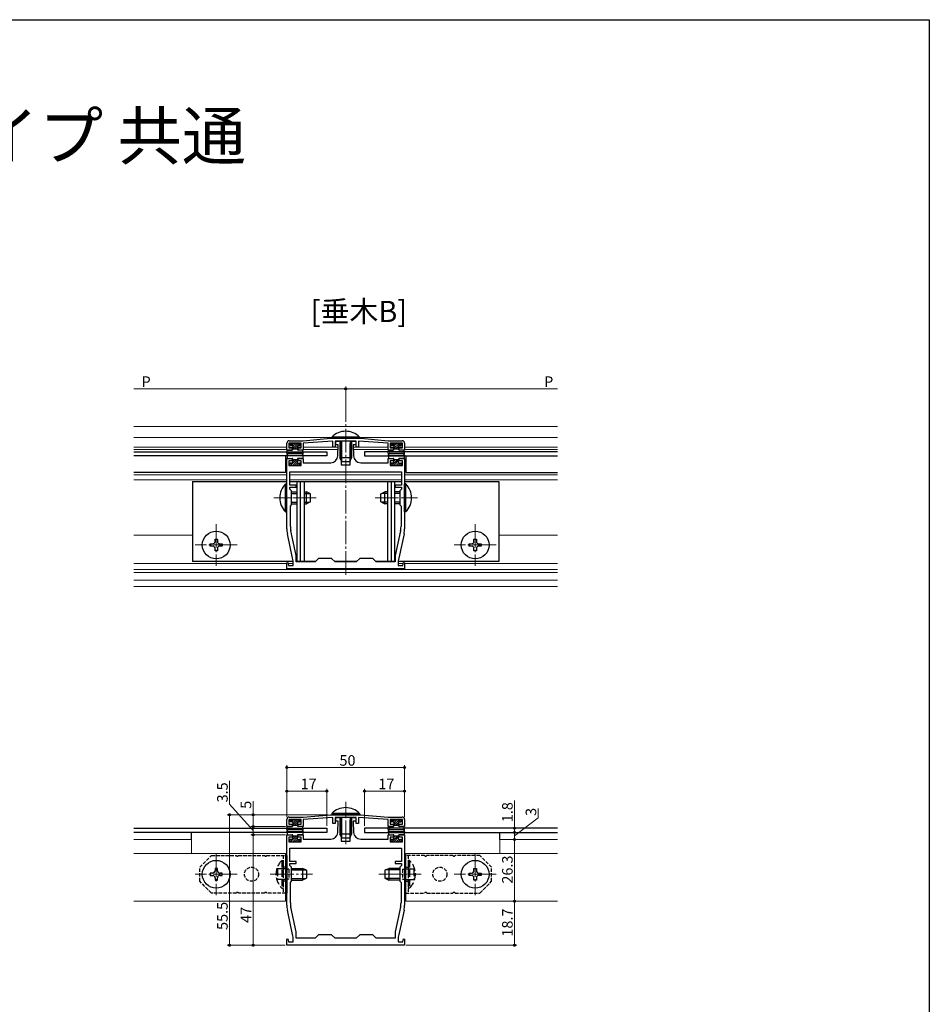
# Model space of a CAD drawing. Extents: x 0 to 990, y 0 to 1602.
# Drawn here: x 604 to 990, y 1142 to 1560 of the extents above; entities that cross this region are included whole.
import ezdxf

# ---------------------------------------------------------------- set-up
doc = ezdxf.new("R2010")
doc.units = 0
for name, pattern in [('YCENTER_1', [13, 10, -1, 1, -1]), ('YDOT_1', [2, 1, -1]), ('YHIDDEN_1', [4, 3, -1])]:
    doc.linetypes.add(name, pattern=pattern)
doc.layers.add('USER1', color=3, linetype='CONTINUOUS')
doc.layers.add('YKK_ZWAK', color=7, linetype='CONTINUOUS')
for name, color, linetype, lineweight in [('YKK_11', 7, 'CONTINUOUS', 30), ('YKK_12', 2, 'CONTINUOUS', 13), ('YKK_13', 4, 'CONTINUOUS', 30), ('YKK_D', 6, 'CONTINUOUS', 13)]:
    doc.layers.add(name, color=color, linetype=linetype, lineweight=lineweight)
doc.styles.get("Standard").update_dxf_attribs({"font": 'txt', "bigfont": 'BIGFONT'})

msp = doc.modelspace()

# ---------------------------------------------------------------- linework, layer by layer
at = {"layer": 'YKK_11', "linetype": 'ByBlock', "lineweight": -2, "ltscale": 0.5}
for p, q in [((718.09, 1381.17), (724.09, 1381.17)), ((724.09, 1381.17), (735.59, 1382.17)), ((736.69, 1380.97), (724.09, 1380.17)), ((735.59, 1382.17), (748.59, 1382.17)), ((736.69, 1378.47), (736.69, 1380.97)), ((746.59, 1380.97), (737.59, 1380.97)), ((737.59, 1380.97), (737.59, 1378.47)), ((737.84, 1379.47), (737.84, 1380.97)), ((737.84, 1380.97), (739.19, 1380.97)), ((744.99, 1380.97), (746.34, 1380.97)), ((746.34, 1380.97), (746.34, 1379.47)), ((746.59, 1378.47), (746.59, 1380.97)), ((760.09, 1380.17), (747.49, 1380.97)), ((747.49, 1380.97), (747.49, 1378.47)), ((748.59, 1382.17), (760.09, 1381.17)), ((760.09, 1381.17), (766.09, 1381.17)), ((717.09, 1377.17), (717.09, 1380.17)), ((719.34, 1377.17), (717.09, 1377.17)), ((723.19, 1380.17), (717.99, 1380.17)), ((717.99, 1380.17), (717.99, 1378.17)), ((717.99, 1378.17), (719.34, 1378.17)), ((719.34, 1378.17), (719.34, 1377.17)), ((721.84, 1377.17), (721.84, 1378.17)), ((721.84, 1378.17), (723.19, 1378.17)), ((724.09, 1377.17), (721.84, 1377.17)), ((723.19, 1378.17), (723.19, 1380.17)), ((724.09, 1380.17), (724.09, 1377.17)), ((737.59, 1378.47), (736.69, 1378.47)), ((738.89, 1379.47), (737.84, 1379.47)), ((738.72, 1374.67), (738.89, 1379.47)), ((740.19, 1379.97), (740.19, 1370.87)), ((743.99, 1370.87), (743.99, 1379.97)), ((746.34, 1379.47), (745.29, 1379.47)), ((745.29, 1379.47), (745.46, 1374.67)), ((747.49, 1378.47), (746.59, 1378.47)), ((760.09, 1377.17), (760.09, 1380.17)), ((762.34, 1377.17), (760.09, 1377.17)), ((766.19, 1380.17), (760.99, 1380.17)), ((760.99, 1380.17), (760.99, 1378.17)), ((760.99, 1378.17), (762.34, 1378.17)), ((762.34, 1378.17), (762.34, 1377.17)), ((764.84, 1377.17), (764.84, 1378.17)), ((764.84, 1378.17), (766.19, 1378.17)), ((767.09, 1377.17), (764.84, 1377.17)), ((766.19, 1378.17), (766.19, 1380.17)), ((767.09, 1380.17), (767.09, 1377.17)), ((717.09, 1357.33), (717.09, 1373.67)), ((717.09, 1373.67), (719.34, 1373.67)), ((719.34, 1372.67), (717.99, 1372.67)), ((717.99, 1372.67), (717.99, 1370.67)), ((719.34, 1373.67), (719.34, 1372.67)), ((721.84, 1372.67), (721.84, 1373.67)), ((721.84, 1373.67), (724.09, 1373.67)), ((723.19, 1372.67), (721.84, 1372.67)), ((723.19, 1370.67), (723.19, 1372.67)), ((724.09, 1373.67), (724.09, 1371.77)), ((760.09, 1371.77), (760.09, 1373.67)), ((760.09, 1373.67), (762.34, 1373.67)), ((762.34, 1372.67), (760.99, 1372.67)), ((760.99, 1372.67), (760.99, 1370.67)), ((762.34, 1373.67), (762.34, 1372.67)), ((764.84, 1372.67), (764.84, 1373.67)), ((764.84, 1373.67), (767.09, 1373.67)), ((766.19, 1372.67), (764.84, 1372.67)), ((766.19, 1370.67), (766.19, 1372.67)), ((767.09, 1373.67), (767.09, 1357.33)), ((717.99, 1370.67), (723.19, 1370.67)), ((718.39, 1367.97), (765.79, 1367.97)), ((718.39, 1367.97), (765.79, 1367.97)), ((718.39, 1362.27), (718.39, 1367.97)), ((724.09, 1371.77), (735.73, 1371.77)), ((740.19, 1370.87), (743.99, 1370.87)), ((748.46, 1371.77), (760.09, 1371.77)), ((760.99, 1370.67), (766.19, 1370.67)), ((765.79, 1367.97), (765.79, 1362.27)), ((721.09, 1362.27), (718.39, 1362.27)), ((718.39, 1360.57), (718.39, 1361.37)), ((718.39, 1361.37), (721.09, 1361.37)), ((719.09, 1359.87), (718.39, 1360.57)), ((719.09, 1353.87), (719.09, 1359.87)), ((721.09, 1361.37), (721.09, 1362.27)), ((765.79, 1362.27), (763.09, 1362.27)), ((763.09, 1362.27), (763.09, 1361.37)), ((763.09, 1361.37), (765.79, 1361.37)), ((765.79, 1360.57), (765.09, 1359.87)), ((765.09, 1359.87), (765.09, 1353.87)), ((765.79, 1361.37), (765.79, 1360.57)), ((717.21, 1357.15), (717.09, 1357.33)), ((717.09, 1356.41), (717.21, 1356.6)), ((717.09, 1343.74), (717.09, 1356.41)), ((717.21, 1356.6), (717.21, 1357.15)), ((767.09, 1357.33), (766.97, 1357.15)), ((766.97, 1357.15), (766.97, 1356.6)), ((766.97, 1356.6), (767.09, 1356.41)), ((767.09, 1356.41), (767.09, 1343.74)), ((718.59, 1353.37), (719.09, 1353.87)), ((718.59, 1344.66), (718.59, 1353.37)), ((765.09, 1353.87), (765.59, 1353.37)), ((765.59, 1353.37), (765.59, 1344.66)), ((721.05, 1332.41), (718.78, 1342.91)), ((765.4, 1342.91), (763.14, 1332.41)), ((719.57, 1331.21), (717.32, 1341.63)), ((766.87, 1341.63), (764.62, 1331.21)), ((721.09, 1329.67), (721.09, 1331.99)), ((730.59, 1331.17), (729.09, 1329.67)), ((736.09, 1331.17), (730.59, 1331.17)), ((737.59, 1329.67), (736.09, 1331.17)), ((748.09, 1331.17), (746.59, 1329.67)), ((753.59, 1331.17), (748.09, 1331.17)), ((755.09, 1329.67), (753.59, 1331.17)), ((763.09, 1331.99), (763.09, 1329.67)), ((717.09, 1329.34), (717.53, 1329.4)), ((717.09, 1326.67), (717.09, 1329.34)), ((767.09, 1326.67), (717.09, 1326.67)), ((717.53, 1329.4), (717.85, 1328.17)), ((717.85, 1328.17), (719.79, 1328.17)), ((719.79, 1328.17), (719.79, 1329.1)), ((729.09, 1329.67), (721.09, 1329.67)), ((742.09, 1329.67), (737.59, 1329.67)), ((746.59, 1329.67), (742.09, 1329.67)), ((763.09, 1329.67), (755.09, 1329.67)), ((764.39, 1329.1), (764.39, 1328.17)), ((764.39, 1328.17), (766.33, 1328.17)), ((766.33, 1328.17), (766.66, 1329.4)), ((766.66, 1329.4), (767.09, 1329.34)), ((767.09, 1329.34), (767.09, 1326.67)), ((718.09, 1221.3), (724.09, 1221.3)), ((724.09, 1221.3), (735.59, 1222.3)), ((735.59, 1222.3), (748.59, 1222.3)), ((748.59, 1222.3), (760.09, 1221.3)), ((760.09, 1221.3), (766.09, 1221.3)), ((717.09, 1217.3), (717.09, 1220.3)), ((719.34, 1217.3), (717.09, 1217.3)), ((723.19, 1220.3), (717.99, 1220.3)), ((717.99, 1220.3), (717.99, 1218.3)), ((717.99, 1218.3), (719.34, 1218.3)), ((719.34, 1218.3), (719.34, 1217.3)), ((721.84, 1217.3), (721.84, 1218.3)), ((721.84, 1218.3), (723.19, 1218.3)), ((724.09, 1217.3), (721.84, 1217.3)), ((723.19, 1218.3), (723.19, 1220.3)), ((736.69, 1221.1), (724.09, 1220.3)), ((724.09, 1220.3), (724.09, 1217.3)), ((736.69, 1218.6), (736.69, 1221.1)), ((737.59, 1218.6), (736.69, 1218.6)), ((746.59, 1221.1), (737.59, 1221.1)), ((737.59, 1221.1), (737.59, 1218.6)), ((737.84, 1219.6), (737.84, 1221.1)), ((737.84, 1221.1), (739.19, 1221.1)), ((738.89, 1219.6), (737.84, 1219.6)), ((738.72, 1214.8), (738.89, 1219.6)), ((740.19, 1220.1), (740.19, 1211)), ((743.99, 1211), (743.99, 1220.1)), ((744.99, 1221.1), (746.34, 1221.1)), ((746.34, 1219.6), (745.29, 1219.6)), ((745.29, 1219.6), (745.46, 1214.8)), ((746.34, 1221.1), (746.34, 1219.6)), ((746.59, 1218.6), (746.59, 1221.1)), ((747.49, 1218.6), (746.59, 1218.6)), ((760.09, 1220.3), (747.49, 1221.1)), ((747.49, 1221.1), (747.49, 1218.6)), ((760.09, 1217.3), (760.09, 1220.3)), ((762.34, 1217.3), (760.09, 1217.3)), ((766.19, 1220.3), (760.99, 1220.3)), ((760.99, 1220.3), (760.99, 1218.3)), ((760.99, 1218.3), (762.34, 1218.3)), ((762.34, 1218.3), (762.34, 1217.3)), ((764.84, 1217.3), (764.84, 1218.3)), ((764.84, 1218.3), (766.19, 1218.3)), ((767.09, 1217.3), (764.84, 1217.3)), ((766.19, 1218.3), (766.19, 1220.3)), ((767.09, 1220.3), (767.09, 1217.3)), ((717.09, 1197.46), (717.09, 1213.8)), ((717.09, 1213.8), (719.34, 1213.8)), ((719.34, 1213.8), (719.34, 1212.8)), ((721.84, 1212.8), (721.84, 1213.8)), ((721.84, 1213.8), (724.09, 1213.8)), ((724.09, 1213.8), (724.09, 1211.9)), ((760.09, 1211.9), (760.09, 1213.8)), ((760.09, 1213.8), (762.34, 1213.8)), ((762.34, 1213.8), (762.34, 1212.8)), ((764.84, 1212.8), (764.84, 1213.8)), ((764.84, 1213.8), (767.09, 1213.8)), ((767.09, 1213.8), (767.09, 1197.46)), ((719.34, 1212.8), (717.99, 1212.8)), ((717.99, 1212.8), (717.99, 1210.8)), ((717.99, 1210.8), (723.19, 1210.8)), ((723.19, 1212.8), (721.84, 1212.8)), ((723.19, 1210.8), (723.19, 1212.8)), ((724.09, 1211.9), (735.73, 1211.9)), ((740.19, 1211), (743.99, 1211)), ((748.46, 1211.9), (760.09, 1211.9)), ((762.34, 1212.8), (760.99, 1212.8)), ((760.99, 1212.8), (760.99, 1210.8)), ((760.99, 1210.8), (766.19, 1210.8)), ((766.19, 1212.8), (764.84, 1212.8)), ((766.19, 1210.8), (766.19, 1212.8)), ((718.39, 1208.1), (765.79, 1208.1)), ((718.39, 1208.1), (765.79, 1208.1)), ((718.39, 1202.4), (718.39, 1208.1)), ((765.79, 1208.1), (765.79, 1202.4)), ((721.09, 1202.4), (718.39, 1202.4)), ((718.39, 1200.7), (718.39, 1201.5)), ((718.39, 1201.5), (721.09, 1201.5)), ((719.09, 1200), (718.39, 1200.7)), ((721.09, 1201.5), (721.09, 1202.4)), ((765.79, 1202.4), (763.09, 1202.4)), ((763.09, 1202.4), (763.09, 1201.5)), ((763.09, 1201.5), (765.79, 1201.5)), ((765.79, 1200.7), (765.09, 1200)), ((765.79, 1201.5), (765.79, 1200.7)), ((717.21, 1197.28), (717.09, 1197.46)), ((717.09, 1196.55), (717.21, 1196.73)), ((717.09, 1183.87), (717.09, 1196.55)), ((717.21, 1196.73), (717.21, 1197.28)), ((719.09, 1194), (719.09, 1200)), ((765.09, 1200), (765.09, 1194)), ((767.09, 1197.46), (766.97, 1197.28)), ((766.97, 1197.28), (766.97, 1196.73)), ((766.97, 1196.73), (767.09, 1196.55)), ((767.09, 1196.55), (767.09, 1183.87)), ((718.59, 1193.5), (719.09, 1194)), ((718.59, 1184.8), (718.59, 1193.5)), ((765.09, 1194), (765.59, 1193.5)), ((765.59, 1193.5), (765.59, 1184.8)), ((719.57, 1171.35), (717.32, 1181.76)), ((721.05, 1172.55), (718.78, 1183.05)), ((765.4, 1183.05), (763.14, 1172.55)), ((766.87, 1181.76), (764.62, 1171.35)), ((721.09, 1169.8), (721.09, 1172.12)), ((730.59, 1171.3), (729.09, 1169.8)), ((736.09, 1171.3), (730.59, 1171.3)), ((737.59, 1169.8), (736.09, 1171.3)), ((748.09, 1171.3), (746.59, 1169.8)), ((753.59, 1171.3), (748.09, 1171.3)), ((755.09, 1169.8), (753.59, 1171.3)), ((763.09, 1172.12), (763.09, 1169.8)), ((717.09, 1169.47), (717.53, 1169.53)), ((717.09, 1166.8), (717.09, 1169.47)), ((717.53, 1169.53), (717.85, 1168.3)), ((717.85, 1168.3), (719.79, 1168.3)), ((719.79, 1168.3), (719.79, 1169.24)), ((729.09, 1169.8), (721.09, 1169.8)), ((742.09, 1169.8), (737.59, 1169.8)), ((746.59, 1169.8), (742.09, 1169.8)), ((763.09, 1169.8), (755.09, 1169.8)), ((764.39, 1169.24), (764.39, 1168.3)), ((764.39, 1168.3), (766.33, 1168.3)), ((766.33, 1168.3), (766.66, 1169.53)), ((766.66, 1169.53), (767.09, 1169.47)), ((767.09, 1169.47), (767.09, 1166.8)), ((767.09, 1166.8), (717.09, 1166.8))]:
    msp.add_line(p, q, dxfattribs=at)
for centre, radius, start, end in [((718.09, 1380.17), 1, 90, 180), ((739.19, 1379.97), 1, 0, 90), ((744.99, 1379.97), 1, 90, 180), ((766.09, 1380.17), 1, 0, 90), ((735.73, 1374.77), 3, 270, 358.0079), ((748.46, 1374.77), 3, 181.9921, 270), ((727.09, 1343.74), 10, 180, 192.1886), ((726.89, 1344.66), 8.3, 180, 192.1886), ((757.29, 1344.66), 8.3, 347.8114, 0), ((757.09, 1343.74), 10, 347.8114, 0), ((709.79, 1329.1), 10, 360, 12.1886), ((719.09, 1331.99), 2, 359.9999, 12.1886), ((765.09, 1331.99), 2, 167.8114, 180.0001), ((774.39, 1329.1), 10, 167.8114, 180), ((718.09, 1220.3), 1, 90, 180), ((766.09, 1220.3), 1, 0, 90), ((739.19, 1220.1), 1, 0, 90), ((744.99, 1220.1), 1, 90, 180), ((735.73, 1214.9), 3, 270, 358.0079), ((748.46, 1214.9), 3, 181.9921, 270), ((727.09, 1183.87), 10, 180, 192.1886), ((726.89, 1184.8), 8.3, 180, 192.1886), ((757.29, 1184.8), 8.3, 347.8114, 0), ((757.09, 1183.87), 10, 347.8114, 0), ((709.79, 1169.24), 10, 360, 12.1886), ((719.09, 1172.12), 2, 359.9999, 12.1886), ((765.09, 1172.12), 2, 167.8114, 180.0001), ((774.39, 1169.24), 10, 167.8114, 180)]:
    msp.add_arc(centre, radius, start, end, dxfattribs=at)
at = {"layer": 'YKK_12'}
for p, q in [((652.09, 1387.17), (832.09, 1387.17)), ((652.09, 1382.47), (736.19, 1382.47)), ((747.99, 1382.47), (832.09, 1382.47)), ((652.09, 1378.47), (717.09, 1378.47)), ((652.09, 1377.47), (717.09, 1377.47)), ((717.99, 1378.47), (719.59, 1378.47)), ((719.34, 1377.47), (719.59, 1377.47)), ((721.59, 1378.47), (723.19, 1378.47)), ((721.59, 1377.47), (721.84, 1377.47)), ((724.09, 1378.47), (736.77, 1378.47)), ((724.09, 1377.47), (738.9, 1377.47)), ((737.52, 1378.47), (738.94, 1378.47)), ((745.24, 1378.47), (746.67, 1378.47)), ((745.28, 1377.47), (760.09, 1377.47)), ((747.42, 1378.47), (760.09, 1378.47)), ((760.99, 1378.47), (762.59, 1378.47)), ((762.34, 1377.47), (762.59, 1377.47)), ((764.59, 1378.47), (766.19, 1378.47)), ((764.59, 1377.47), (764.84, 1377.47)), ((767.09, 1378.47), (832.09, 1378.47)), ((767.09, 1377.47), (832.09, 1377.47)), ((716.59, 1370.67), (717.09, 1370.67)), ((716.59, 1369.77), (717.09, 1369.77)), ((767.09, 1370.67), (767.59, 1370.67)), ((767.09, 1369.77), (767.59, 1369.77)), ((652.09, 1366.67), (717.09, 1366.67)), ((652.09, 1364.47), (717.09, 1364.47)), ((718.29, 1366.67), (718.29, 1366.67)), ((718.29, 1366.67), (765.89, 1366.67)), ((718.29, 1364.47), (765.89, 1364.47)), ((765.89, 1366.67), (765.89, 1366.67)), ((767.09, 1366.67), (832.09, 1366.67)), ((767.09, 1364.47), (832.09, 1364.47)), ((652.09, 1341.07), (677.09, 1341.07)), ((807.09, 1341.07), (832.09, 1341.07)), ((652.09, 1328.97), (717.09, 1328.97)), ((652.09, 1326.47), (832.09, 1326.47)), ((717.64, 1328.97), (719.79, 1328.97)), ((764.39, 1328.97), (766.54, 1328.97)), ((767.09, 1328.97), (832.09, 1328.97)), ((652.09, 1325.17), (832.09, 1325.17)), ((652.09, 1321.97), (832.09, 1321.97)), ((652.09, 1319.25), (832.09, 1319.25))]:
    msp.add_line(p, q, dxfattribs=at)
at = {"layer": 'YKK_12', "linetype": 'YCENTER_1'}
for p, q in [((742.09, 1324.17), (742.09, 1388.17)), ((729.59, 1356.87), (711.63, 1356.87)), ((754.59, 1356.87), (772.59, 1356.87)), ((687.09, 1345.77), (687.09, 1327.97)), ((797.09, 1345.77), (797.09, 1327.97)), ((695.99, 1336.87), (678.19, 1336.87)), ((805.99, 1336.87), (788.19, 1336.87)), ((742.09, 1209.8), (742.09, 1227.79)), ((687.09, 1205.9), (687.09, 1188.1)), ((797.09, 1205.9), (797.09, 1188.1)), ((695.99, 1197), (678.19, 1197)), ((710, 1197), (727.99, 1197)), ((756.19, 1197), (774.17, 1197)), ((805.99, 1197), (788.19, 1197))]:
    msp.add_line(p, q, dxfattribs=at)
at = {"layer": 'YKK_12', "linetype": 'Continuous', "ltscale": 0.5}
for p, q in [((676.59, 1211.8), (652.09, 1211.8)), ((676.59, 1211.8), (676.59, 1205.8)), ((807.59, 1211.8), (832.09, 1211.8)), ((807.59, 1211.8), (807.59, 1205.8)), ((716.59, 1205.8), (652.09, 1205.8)), ((716.59, 1205.8), (716.59, 1185.5)), ((767.59, 1205.8), (832.09, 1205.8)), ((767.59, 1205.8), (767.59, 1185.5)), ((716.59, 1185.5), (652.09, 1185.5)), ((767.59, 1185.5), (832.09, 1185.5))]:
    msp.add_line(p, q, dxfattribs=at)
at = {"layer": 'YKK_13'}
for p, q in [((747.99, 1382.68), (736.19, 1382.68)), ((736.19, 1382.68), (736.19, 1382.17)), ((747.99, 1382.17), (736.19, 1382.17)), ((739.59, 1380.97), (739.59, 1373.87)), ((740.25, 1380.97), (740.25, 1372.48)), ((743.94, 1380.97), (743.94, 1372.48)), ((744.59, 1380.97), (744.59, 1373.87)), ((747.99, 1382.68), (747.99, 1382.17)), ((652.09, 1376.47), (734.09, 1376.47)), ((717.1, 1375.87), (717.28, 1376.92)), ((717.58, 1377.17), (719.29, 1377.17)), ((718.39, 1379.87), (718.39, 1379.47)), ((718.69, 1380.17), (722.49, 1380.17)), ((719.29, 1379.17), (718.69, 1379.17)), ((719.59, 1378.87), (719.59, 1377.47)), ((719.59, 1377.67), (721.59, 1377.67)), ((721.59, 1378.87), (721.59, 1377.47)), ((721.89, 1379.17), (722.49, 1379.17)), ((723.61, 1377.17), (721.89, 1377.17)), ((722.79, 1379.87), (722.79, 1379.47)), ((724.09, 1375.87), (723.9, 1376.92)), ((734.09, 1376.47), (734.09, 1374.67)), ((832.09, 1376.47), (750.09, 1376.47)), ((750.09, 1376.47), (750.09, 1374.67)), ((760.1, 1375.87), (760.28, 1376.92)), ((760.58, 1377.17), (762.29, 1377.17)), ((761.39, 1379.87), (761.39, 1379.47)), ((761.69, 1380.17), (765.49, 1380.17)), ((762.29, 1379.17), (761.69, 1379.17)), ((762.59, 1378.87), (762.59, 1377.47)), ((762.59, 1377.67), (764.59, 1377.67)), ((764.59, 1378.87), (764.59, 1377.47)), ((764.89, 1379.17), (765.49, 1379.17)), ((766.61, 1377.17), (764.89, 1377.17)), ((765.79, 1379.87), (765.79, 1379.47)), ((767.09, 1375.87), (766.9, 1376.92)), ((734.09, 1374.67), (652.09, 1374.67)), ((716.59, 1374.67), (716.59, 1367.67)), ((717.1, 1374.97), (717.28, 1373.92)), ((717.56, 1375.7), (717.57, 1375.72)), ((717.56, 1375.15), (717.57, 1375.12)), ((717.58, 1373.67), (719.29, 1373.67)), ((717.83, 1375.87), (723.35, 1375.87)), ((717.83, 1374.97), (723.35, 1374.97)), ((719.59, 1371.97), (719.59, 1373.37)), ((719.59, 1373.17), (721.59, 1373.17)), ((721.59, 1371.97), (721.59, 1373.37)), ((723.61, 1373.67), (721.89, 1373.67)), ((723.62, 1375.7), (723.61, 1375.72)), ((723.62, 1375.15), (723.61, 1375.12)), ((724.09, 1374.97), (723.9, 1373.92)), ((744.59, 1373.87), (739.59, 1373.87)), ((740.39, 1372.17), (739.59, 1373.87)), ((743.79, 1372.17), (740.39, 1372.17)), ((743.79, 1372.17), (744.59, 1373.87)), ((750.09, 1374.67), (832.09, 1374.67)), ((760.1, 1374.97), (760.28, 1373.92)), ((760.56, 1375.7), (760.57, 1375.72)), ((760.56, 1375.15), (760.57, 1375.12)), ((760.58, 1373.67), (762.29, 1373.67)), ((760.83, 1375.87), (766.35, 1375.87)), ((760.83, 1374.97), (766.35, 1374.97)), ((762.59, 1371.97), (762.59, 1373.37)), ((762.59, 1373.17), (764.59, 1373.17)), ((764.59, 1371.97), (764.59, 1373.37)), ((766.61, 1373.67), (764.89, 1373.67)), ((766.62, 1375.7), (766.61, 1375.72)), ((766.62, 1375.15), (766.61, 1375.12)), ((767.09, 1374.97), (766.9, 1373.92)), ((767.59, 1374.67), (767.59, 1367.67)), ((718.39, 1370.97), (718.39, 1371.37)), ((719.29, 1371.67), (718.69, 1371.67)), ((718.69, 1370.67), (722.49, 1370.67)), ((721.89, 1371.67), (722.49, 1371.67)), ((722.79, 1370.97), (722.79, 1371.37)), ((761.39, 1370.97), (761.39, 1371.37)), ((762.29, 1371.67), (761.69, 1371.67)), ((761.69, 1370.67), (765.49, 1370.67)), ((764.89, 1371.67), (765.49, 1371.67)), ((765.79, 1370.97), (765.79, 1371.37)), ((716.59, 1367.67), (652.09, 1367.67)), ((677.09, 1363.87), (717.09, 1363.87)), ((677.09, 1363.87), (677.09, 1329.87)), ((718.29, 1363.87), (765.89, 1363.87)), ((721.39, 1363.87), (721.39, 1329.87)), ((722.73, 1363.87), (722.73, 1329.87)), ((724.39, 1363.87), (724.39, 1329.87)), ((759.79, 1363.87), (759.79, 1329.87)), ((761.45, 1363.87), (761.45, 1329.87)), ((762.79, 1363.87), (762.79, 1329.87)), ((767.09, 1363.87), (807.09, 1363.87)), ((767.59, 1367.67), (832.09, 1367.67)), ((807.09, 1363.87), (807.09, 1329.87)), ((716.58, 1350.97), (716.58, 1362.77)), ((716.58, 1362.77), (717.09, 1362.77)), ((717.09, 1350.97), (717.09, 1362.77)), ((719.09, 1359.37), (721.39, 1359.37)), ((724.39, 1359.37), (725.39, 1359.37)), ((725.39, 1354.37), (725.39, 1359.37)), ((727.09, 1358.57), (725.39, 1359.37)), ((757.09, 1358.57), (758.79, 1359.37)), ((758.79, 1354.37), (758.79, 1359.37)), ((759.79, 1359.37), (758.79, 1359.37)), ((765.09, 1359.37), (762.79, 1359.37)), ((767.6, 1362.77), (767.09, 1362.77)), ((767.09, 1350.97), (767.09, 1362.77)), ((767.6, 1350.97), (767.6, 1362.77)), ((719.09, 1358.72), (721.39, 1358.72)), ((724.39, 1358.72), (726.78, 1358.72)), ((727.09, 1355.17), (725.39, 1354.37)), ((727.09, 1355.17), (727.09, 1358.57)), ((757.09, 1355.17), (757.09, 1358.57)), ((757.09, 1355.17), (758.79, 1354.37)), ((759.79, 1358.72), (757.4, 1358.72)), ((765.09, 1358.72), (762.79, 1358.72)), ((716.58, 1350.97), (717.09, 1350.97)), ((719.09, 1355.03), (721.39, 1355.03)), ((719.09, 1354.37), (721.39, 1354.37)), ((724.39, 1355.03), (726.78, 1355.03)), ((724.39, 1354.37), (725.39, 1354.37)), ((759.79, 1355.03), (757.4, 1355.03)), ((759.79, 1354.37), (758.79, 1354.37)), ((765.09, 1355.03), (762.79, 1355.03)), ((765.09, 1354.37), (762.79, 1354.37)), ((767.6, 1350.97), (767.09, 1350.97)), ((686.59, 1338.37), (686.59, 1339.37)), ((686.59, 1339.37), (687.59, 1339.37)), ((687.59, 1339.37), (687.59, 1338.37)), ((796.59, 1338.37), (796.59, 1339.37)), ((796.59, 1339.37), (797.59, 1339.37)), ((797.59, 1339.37), (797.59, 1338.37)), ((684.59, 1336.37), (684.59, 1337.37)), ((684.59, 1337.37), (685.59, 1337.37)), ((685.59, 1336.37), (684.59, 1336.37)), ((686.59, 1334.37), (686.59, 1335.37)), ((687.59, 1334.37), (686.59, 1334.37)), ((687.59, 1335.37), (687.59, 1334.37)), ((688.59, 1337.37), (689.59, 1337.37)), ((689.59, 1336.37), (688.59, 1336.37)), ((689.59, 1337.37), (689.59, 1336.37)), ((794.59, 1336.37), (794.59, 1337.37)), ((794.59, 1337.37), (795.59, 1337.37)), ((795.59, 1336.37), (794.59, 1336.37)), ((796.59, 1334.37), (796.59, 1335.37)), ((797.59, 1334.37), (796.59, 1334.37)), ((797.59, 1335.37), (797.59, 1334.37)), ((798.59, 1337.37), (799.59, 1337.37)), ((799.59, 1336.37), (798.59, 1336.37)), ((799.59, 1337.37), (799.59, 1336.37)), ((719.76, 1329.87), (677.09, 1329.87)), ((729.29, 1329.87), (721.09, 1329.87)), ((746.79, 1329.87), (737.39, 1329.87)), ((763.09, 1329.87), (754.89, 1329.87)), ((807.09, 1329.87), (764.42, 1329.87)), ((747.99, 1222.81), (736.19, 1222.81)), ((736.19, 1222.81), (736.19, 1222.3)), ((747.99, 1222.3), (736.19, 1222.3)), ((747.99, 1222.81), (747.99, 1222.3)), ((717.58, 1217.3), (719.29, 1217.3)), ((718.39, 1220), (718.39, 1219.6)), ((718.69, 1220.3), (722.49, 1220.3)), ((719.29, 1219.3), (718.69, 1219.3)), ((719.59, 1219), (719.59, 1217.6)), ((719.59, 1217.8), (721.59, 1217.8)), ((721.59, 1219), (721.59, 1217.6)), ((721.89, 1219.3), (722.49, 1219.3)), ((723.61, 1217.3), (721.89, 1217.3)), ((722.79, 1220), (722.79, 1219.6)), ((739.59, 1221.1), (739.59, 1214)), ((740.25, 1221.1), (740.25, 1212.61)), ((743.94, 1221.1), (743.94, 1212.61)), ((744.59, 1221.1), (744.59, 1214)), ((760.58, 1217.3), (762.29, 1217.3)), ((761.39, 1220), (761.39, 1219.6)), ((761.69, 1220.3), (765.49, 1220.3)), ((762.29, 1219.3), (761.69, 1219.3)), ((762.59, 1219), (762.59, 1217.6)), ((762.59, 1217.8), (764.59, 1217.8)), ((764.59, 1219), (764.59, 1217.6)), ((764.89, 1219.3), (765.49, 1219.3)), ((766.61, 1217.3), (764.89, 1217.3)), ((765.79, 1220), (765.79, 1219.6)), ((652.09, 1216.6), (734.09, 1216.6)), ((734.09, 1214.8), (652.09, 1214.8)), ((676.59, 1211.8), (676.59, 1214.8)), ((717.1, 1216.01), (717.28, 1217.06)), ((717.1, 1215.1), (717.28, 1214.05)), ((717.56, 1215.83), (717.57, 1215.85)), ((717.56, 1215.28), (717.57, 1215.25)), ((717.58, 1213.8), (719.29, 1213.8)), ((717.83, 1216), (723.35, 1216)), ((717.83, 1215.1), (723.35, 1215.1)), ((719.59, 1212.1), (719.59, 1213.5)), ((719.59, 1213.3), (721.59, 1213.3)), ((721.59, 1212.1), (721.59, 1213.5)), ((723.61, 1213.8), (721.89, 1213.8)), ((723.62, 1215.83), (723.61, 1215.85)), ((723.62, 1215.28), (723.61, 1215.25)), ((724.09, 1216.01), (723.9, 1217.06)), ((724.09, 1215.1), (723.9, 1214.05)), ((734.09, 1216.6), (734.09, 1214.8)), ((744.59, 1214), (739.59, 1214)), ((740.39, 1212.3), (739.59, 1214)), ((743.79, 1212.3), (744.59, 1214)), ((832.09, 1216.6), (750.09, 1216.6)), ((750.09, 1216.6), (750.09, 1214.8)), ((750.09, 1214.8), (832.09, 1214.8)), ((760.1, 1216.01), (760.28, 1217.06)), ((760.1, 1215.1), (760.28, 1214.05)), ((760.56, 1215.83), (760.57, 1215.85)), ((760.56, 1215.28), (760.57, 1215.25)), ((760.58, 1213.8), (762.29, 1213.8)), ((760.83, 1216), (766.35, 1216)), ((760.83, 1215.1), (766.35, 1215.1)), ((762.59, 1212.1), (762.59, 1213.5)), ((762.59, 1213.3), (764.59, 1213.3)), ((764.59, 1212.1), (764.59, 1213.5)), ((766.61, 1213.8), (764.89, 1213.8)), ((766.62, 1215.83), (766.61, 1215.85)), ((766.62, 1215.28), (766.61, 1215.25)), ((767.09, 1216.01), (766.9, 1217.06)), ((767.09, 1215.1), (766.9, 1214.05)), ((807.59, 1211.8), (807.59, 1214.8)), ((718.39, 1211.1), (718.39, 1211.5)), ((719.29, 1211.8), (718.69, 1211.8)), ((718.69, 1210.8), (722.49, 1210.8)), ((721.89, 1211.8), (722.49, 1211.8)), ((722.79, 1211.1), (722.79, 1211.5)), ((743.79, 1212.3), (740.39, 1212.3)), ((761.39, 1211.1), (761.39, 1211.5)), ((762.29, 1211.8), (761.69, 1211.8)), ((761.69, 1210.8), (765.49, 1210.8)), ((764.89, 1211.8), (765.49, 1211.8)), ((765.79, 1211.1), (765.79, 1211.5)), ((685.59, 1197.5), (684.59, 1197.5)), ((684.59, 1197.5), (684.59, 1196.5)), ((684.59, 1196.5), (685.59, 1196.5)), ((687.59, 1199.5), (686.59, 1199.5)), ((686.59, 1199.5), (686.59, 1198.5)), ((687.59, 1198.5), (687.59, 1199.5)), ((689.59, 1197.5), (688.59, 1197.5)), ((688.59, 1196.5), (689.59, 1196.5)), ((689.59, 1196.5), (689.59, 1197.5)), ((717.09, 1200), (716.59, 1200)), ((719.09, 1199.5), (723.79, 1199.5)), ((719.09, 1198.85), (725.18, 1198.85)), ((723.79, 1199.5), (723.79, 1194.5)), ((725.49, 1198.7), (723.79, 1199.5)), ((725.49, 1198.7), (725.49, 1195.3)), ((758.69, 1198.7), (760.39, 1199.5)), ((758.69, 1198.7), (758.69, 1195.3)), ((765.09, 1198.85), (759, 1198.85)), ((765.09, 1199.5), (760.39, 1199.5)), ((760.39, 1199.5), (760.39, 1194.5)), ((767.09, 1200), (767.59, 1200)), ((794.59, 1196.5), (794.59, 1197.5)), ((794.59, 1197.5), (795.59, 1197.5)), ((795.59, 1196.5), (794.59, 1196.5)), ((796.59, 1198.5), (796.59, 1199.5)), ((796.59, 1199.5), (797.59, 1199.5)), ((797.59, 1199.5), (797.59, 1198.5)), ((798.59, 1197.5), (799.59, 1197.5)), ((799.59, 1196.5), (798.59, 1196.5)), ((799.59, 1197.5), (799.59, 1196.5)), ((686.59, 1195.5), (686.59, 1194.5)), ((686.59, 1194.5), (687.59, 1194.5)), ((687.59, 1194.5), (687.59, 1195.5)), ((717.09, 1194), (716.59, 1194)), ((719.09, 1195.16), (725.18, 1195.16)), ((719.09, 1194.5), (723.79, 1194.5)), ((725.49, 1195.3), (723.79, 1194.5)), ((758.69, 1195.3), (760.39, 1194.5)), ((765.09, 1195.16), (759, 1195.16)), ((765.09, 1194.5), (760.39, 1194.5)), ((767.09, 1194), (767.59, 1194)), ((796.59, 1194.5), (796.59, 1195.5)), ((797.59, 1194.5), (796.59, 1194.5)), ((797.59, 1195.5), (797.59, 1194.5))]:
    msp.add_line(p, q, dxfattribs=at)
at = {"layer": 'YKK_13', "linetype": 'Continuous'}
for p, q in [((718.41, 1379.38), (719.2, 1380.17)), ((719.1, 1379.17), (720.1, 1380.17)), ((719.59, 1378.77), (720.99, 1380.17)), ((719.59, 1377.87), (721.89, 1380.17)), ((720.29, 1377.67), (721.62, 1379)), ((721.19, 1377.67), (721.59, 1378.08)), ((721.76, 1379.14), (722.7, 1380.08)), ((761.41, 1379.38), (762.2, 1380.17)), ((762.1, 1379.17), (763.1, 1380.17)), ((762.59, 1378.77), (763.99, 1380.17)), ((762.59, 1377.87), (764.89, 1380.17)), ((763.29, 1377.67), (764.62, 1379)), ((764.19, 1377.67), (764.59, 1378.08)), ((764.76, 1379.14), (765.7, 1380.08)), ((718.68, 1370.67), (721.18, 1373.17)), ((719.58, 1370.67), (721.59, 1372.69)), ((719.59, 1372.48), (720.28, 1373.17)), ((761.68, 1370.67), (764.18, 1373.17)), ((762.58, 1370.67), (764.59, 1372.69)), ((762.59, 1372.48), (763.28, 1373.17)), ((718.39, 1371.28), (718.78, 1371.67)), ((720.47, 1370.67), (721.63, 1371.83)), ((721.37, 1370.67), (722.37, 1371.67)), ((722.27, 1370.67), (722.79, 1371.19)), ((761.39, 1371.28), (761.78, 1371.67)), ((763.47, 1370.67), (764.63, 1371.83)), ((764.37, 1370.67), (765.37, 1371.67)), ((765.27, 1370.67), (765.79, 1371.19)), ((718.41, 1219.51), (719.2, 1220.3)), ((719.1, 1219.3), (720.1, 1220.3)), ((719.59, 1218.9), (720.99, 1220.3)), ((719.59, 1218), (721.89, 1220.3)), ((720.29, 1217.8), (721.62, 1219.14)), ((721.19, 1217.8), (721.59, 1218.21)), ((721.76, 1219.27), (722.7, 1220.22)), ((761.41, 1219.51), (762.2, 1220.3)), ((762.1, 1219.3), (763.1, 1220.3)), ((762.59, 1218.9), (763.99, 1220.3)), ((762.59, 1218), (764.89, 1220.3)), ((763.29, 1217.8), (764.62, 1219.14)), ((764.19, 1217.8), (764.59, 1218.21)), ((764.76, 1219.27), (765.7, 1220.22)), ((718.68, 1210.8), (721.18, 1213.3)), ((719.59, 1212.62), (720.28, 1213.3)), ((761.68, 1210.8), (764.18, 1213.3)), ((762.59, 1212.62), (763.28, 1213.3)), ((718.39, 1211.42), (718.78, 1211.8)), ((719.58, 1210.8), (721.59, 1212.82)), ((720.47, 1210.8), (721.63, 1211.96)), ((721.37, 1210.8), (722.37, 1211.8)), ((722.27, 1210.8), (722.79, 1211.33)), ((761.39, 1211.42), (761.78, 1211.8)), ((762.58, 1210.8), (764.59, 1212.82)), ((763.47, 1210.8), (764.63, 1211.96)), ((764.37, 1210.8), (765.37, 1211.8)), ((765.27, 1210.8), (765.79, 1211.33))]:
    msp.add_line(p, q, dxfattribs=at)
at = {"layer": 'YKK_13', "linetype": 'YHIDDEN_1', "ltscale": 0.5}
for p, q in [((680.09, 1200), (685.09, 1205)), ((685.09, 1205), (695.63, 1205)), ((696.55, 1205), (707.63, 1205)), ((708.55, 1205), (716.59, 1205)), ((715.49, 1205), (715.49, 1189)), ((775.63, 1205), (767.59, 1205)), ((768.69, 1205), (768.69, 1189)), ((787.63, 1205), (776.55, 1205)), ((799.09, 1205), (788.55, 1205)), ((804.09, 1200), (799.09, 1205)), ((680.09, 1194), (680.09, 1200)), ((717.89, 1199.1), (717.09, 1199.1)), ((717.89, 1199.1), (717.89, 1194.9)), ((766.29, 1199.1), (766.29, 1194.9)), ((766.29, 1199.1), (767.09, 1199.1)), ((804.09, 1194), (804.09, 1200)), ((685.09, 1189), (680.09, 1194)), ((717.89, 1194.9), (717.09, 1194.9)), ((766.29, 1194.9), (767.09, 1194.9)), ((799.09, 1189), (804.09, 1194)), ((695.63, 1189), (685.09, 1189)), ((707.63, 1189), (696.55, 1189)), ((716.59, 1189), (708.55, 1189)), ((767.59, 1189), (775.63, 1189)), ((776.55, 1189), (787.63, 1189)), ((788.55, 1189), (799.09, 1189))]:
    msp.add_line(p, q, dxfattribs=at)
at = {"layer": 'YKK_13', "linetype": 'Continuous', "ltscale": 0.5}
for p, q in [((716.59, 1205), (717.09, 1205)), ((717.09, 1205), (717.09, 1189)), ((767.59, 1205), (767.09, 1205)), ((767.09, 1205), (767.09, 1189)), ((717.09, 1189), (716.59, 1189)), ((767.09, 1189), (767.59, 1189))]:
    msp.add_line(p, q, dxfattribs=at)
at = {"layer": 'YKK_13', "linetype": 'YHIDDEN_1'}
for p, q in [((714.98, 1202.9), (715.49, 1202.9)), ((714.98, 1202.9), (714.98, 1191.1)), ((715.49, 1202.9), (715.49, 1191.1)), ((769.2, 1202.9), (768.69, 1202.9)), ((768.69, 1202.9), (768.69, 1191.1)), ((769.2, 1202.9), (769.2, 1191.1)), ((713.09, 1199.25), (713.09, 1194.75)), ((715.49, 1199.25), (713.09, 1199.25)), ((716.59, 1200), (715.49, 1200)), ((716.59, 1199.25), (715.49, 1199.25)), ((767.59, 1200), (768.69, 1200)), ((767.59, 1199.25), (768.69, 1199.25)), ((768.69, 1199.25), (771.09, 1199.25)), ((771.09, 1199.25), (771.09, 1194.75)), ((715.49, 1194.75), (713.09, 1194.75)), ((716.59, 1194.75), (715.49, 1194.75)), ((716.59, 1194), (715.49, 1194)), ((767.59, 1194.75), (768.69, 1194.75)), ((767.59, 1194), (768.69, 1194)), ((768.69, 1194.75), (771.09, 1194.75)), ((714.98, 1191.1), (715.49, 1191.1)), ((769.2, 1191.1), (768.69, 1191.1))]:
    msp.add_line(p, q, dxfattribs=at)
at = {"layer": 'YKK_13', "linetype": 'YDOT_1'}
for p, q in [((717.09, 1199.25), (716.59, 1199.25)), ((767.09, 1199.25), (767.59, 1199.25)), ((717.09, 1194.75), (716.59, 1194.75)), ((767.09, 1194.75), (767.59, 1194.75))]:
    msp.add_line(p, q, dxfattribs=at)
at = {"layer": 'YKK_13'}
for centre in [(687.09, 1336.87), (797.09, 1336.87), (687.09, 1197), (797.09, 1197)]:
    msp.add_circle(centre, 5.9, dxfattribs=at)
at = {"layer": 'YKK_13', "linetype": 'YHIDDEN_1', "ltscale": 0.5}
for centre in [(702.09, 1197), (782.09, 1197)]:
    msp.add_circle(centre, 3, dxfattribs=at)
at = {"layer": 'YKK_13'}
for centre, radius, start, end in [((742.09, 1376.94), 8.23, 44.2189, 135.7811), ((717.58, 1376.87), 0.3, 90, 170), ((718.69, 1379.87), 0.3, 90, 180), ((718.69, 1379.47), 0.3, 180, 270), ((719.29, 1378.87), 0.3, 0, 90), ((719.29, 1377.47), 0.3, 270, 0), ((721.89, 1378.87), 0.3, 90, 180), ((721.89, 1377.47), 0.3, 180, 270), ((722.49, 1379.87), 0.3, 0, 90), ((722.49, 1379.47), 0.3, 270, 0), ((723.61, 1376.87), 0.3, 10, 90), ((760.58, 1376.87), 0.3, 90, 170), ((761.69, 1379.87), 0.3, 90, 180), ((761.69, 1379.47), 0.3, 180, 270), ((762.29, 1378.87), 0.3, 0, 90), ((762.29, 1377.47), 0.3, 270, 0), ((764.89, 1378.87), 0.3, 90, 180), ((764.89, 1377.47), 0.3, 180, 270), ((765.49, 1379.87), 0.3, 0, 90), ((765.49, 1379.47), 0.3, 270, 0), ((766.61, 1376.87), 0.3, 10, 90), ((717.34, 1375.82), 0.25, 167.958, 330), ((717.34, 1375.02), 0.25, 30, 192.042), ((717.58, 1373.97), 0.3, 190, 270), ((717.83, 1375.57), 0.3, 90, 150), ((717.83, 1375.27), 0.3, 210, 270), ((719.29, 1373.37), 0.3, 0, 90), ((719.29, 1371.97), 0.3, 270, 0), ((721.89, 1373.37), 0.3, 90, 180), ((721.89, 1371.97), 0.3, 180, 270), ((723.35, 1375.57), 0.3, 30, 90), ((723.35, 1375.27), 0.3, 270, 330), ((723.61, 1373.97), 0.3, 270, 350), ((723.84, 1375.82), 0.25, 210, 12.042), ((723.84, 1375.02), 0.25, 347.958, 150), ((760.34, 1375.82), 0.25, 167.958, 330), ((760.34, 1375.02), 0.25, 30, 192.042), ((760.58, 1373.97), 0.3, 190, 270), ((760.83, 1375.57), 0.3, 90, 150), ((760.83, 1375.27), 0.3, 210, 270), ((762.29, 1373.37), 0.3, 0, 90), ((762.29, 1371.97), 0.3, 270, 0), ((764.89, 1373.37), 0.3, 90, 180), ((764.89, 1371.97), 0.3, 180, 270), ((766.35, 1375.57), 0.3, 30, 90), ((766.35, 1375.27), 0.3, 270, 330), ((766.61, 1373.97), 0.3, 270, 350), ((766.84, 1375.82), 0.25, 210, 12.042), ((766.84, 1375.02), 0.25, 347.958, 150), ((718.69, 1371.37), 0.3, 90, 180), ((718.69, 1370.97), 0.3, 180, 270), ((722.49, 1371.37), 0.3, 0, 90), ((722.49, 1370.97), 0.3, 270, 0), ((761.69, 1371.37), 0.3, 90, 180), ((761.69, 1370.97), 0.3, 180, 270), ((765.49, 1371.37), 0.3, 0, 90), ((765.49, 1370.97), 0.3, 270, 0), ((722.32, 1356.87), 8.23, 134.2189, 225.7811), ((761.86, 1356.87), 8.23, 314.2189, 45.7811), ((685.59, 1338.37), 1, 270, 0), ((685.59, 1335.37), 1, 0, 90), ((688.59, 1338.37), 1, 180, 270), ((688.59, 1335.37), 1, 90, 180), ((795.59, 1338.37), 1, 270, 0), ((795.59, 1335.37), 1, 0, 90), ((798.59, 1338.37), 1, 180, 270), ((798.59, 1335.37), 1, 90, 180), ((742.09, 1217.07), 8.23, 44.2189, 135.7811), ((717.58, 1217), 0.3, 90, 170), ((718.69, 1220), 0.3, 90, 180), ((718.69, 1219.6), 0.3, 180, 270), ((719.29, 1219), 0.3, 0, 90), ((719.29, 1217.6), 0.3, 270, 0), ((721.89, 1219), 0.3, 90, 180), ((721.89, 1217.6), 0.3, 180, 270), ((722.49, 1220), 0.3, 0, 90), ((722.49, 1219.6), 0.3, 270, 0), ((723.61, 1217), 0.3, 10, 90), ((760.58, 1217), 0.3, 90, 170), ((761.69, 1220), 0.3, 90, 180), ((761.69, 1219.6), 0.3, 180, 270), ((762.29, 1219), 0.3, 0, 90), ((762.29, 1217.6), 0.3, 270, 0), ((764.89, 1219), 0.3, 90, 180), ((764.89, 1217.6), 0.3, 180, 270), ((765.49, 1220), 0.3, 0, 90), ((765.49, 1219.6), 0.3, 270, 0), ((766.61, 1217), 0.3, 10, 90), ((717.34, 1215.95), 0.25, 167.958, 330), ((717.34, 1215.15), 0.25, 30, 192.042), ((717.58, 1214.1), 0.3, 190, 270), ((717.83, 1215.7), 0.3, 90, 150), ((717.83, 1215.4), 0.3, 210, 270), ((719.29, 1213.5), 0.3, 0, 90), ((721.89, 1213.5), 0.3, 90, 180), ((723.35, 1215.7), 0.3, 30, 90), ((723.35, 1215.4), 0.3, 270, 330), ((723.61, 1214.1), 0.3, 270, 350), ((723.84, 1215.95), 0.25, 210, 12.042), ((723.84, 1215.15), 0.25, 347.958, 150), ((760.34, 1215.95), 0.25, 167.958, 330), ((760.34, 1215.15), 0.25, 30, 192.042), ((760.58, 1214.1), 0.3, 190, 270), ((760.83, 1215.7), 0.3, 90, 150), ((760.83, 1215.4), 0.3, 210, 270), ((762.29, 1213.5), 0.3, 0, 90), ((764.89, 1213.5), 0.3, 90, 180), ((766.35, 1215.7), 0.3, 30, 90), ((766.35, 1215.4), 0.3, 270, 330), ((766.61, 1214.1), 0.3, 270, 350), ((766.84, 1215.95), 0.25, 210, 12.042), ((766.84, 1215.15), 0.25, 347.958, 150), ((718.69, 1211.5), 0.3, 90, 180), ((718.69, 1211.1), 0.3, 180, 270), ((719.29, 1212.1), 0.3, 270, 0), ((721.89, 1212.1), 0.3, 180, 270), ((722.49, 1211.5), 0.3, 0, 90), ((722.49, 1211.1), 0.3, 270, 0), ((761.69, 1211.5), 0.3, 90, 180), ((761.69, 1211.1), 0.3, 180, 270), ((762.29, 1212.1), 0.3, 270, 0), ((764.89, 1212.1), 0.3, 180, 270), ((765.49, 1211.5), 0.3, 0, 90), ((765.49, 1211.1), 0.3, 270, 0), ((685.59, 1198.5), 1, 270, 0), ((685.59, 1195.5), 1, 0, 90), ((688.59, 1198.5), 1, 180, 270), ((688.59, 1195.5), 1, 90, 180), ((795.59, 1198.5), 1, 270, 0), ((795.59, 1195.5), 1, 0, 90), ((798.59, 1198.5), 1, 180, 270), ((798.59, 1195.5), 1, 90, 180)]:
    msp.add_arc(centre, radius, start, end, dxfattribs=at)
at = {"layer": 'YKK_13', "linetype": 'YHIDDEN_1'}
for centre, radius, start, end in [((696.09, 1205.2), 0.5, 203.5782, 336.4218), ((708.09, 1205.2), 0.5, 203.5782, 336.4218), ((776.09, 1205.2), 0.5, 203.5782, 336.4218), ((788.09, 1205.2), 0.5, 203.5782, 336.4218), ((720.72, 1197), 8.23, 134.2189, 225.7811), ((763.46, 1197), 8.23, 314.2189, 45.7811), ((696.09, 1188.8), 0.5, 23.5782, 156.4218), ((708.09, 1188.8), 0.5, 23.5782, 156.4218), ((776.09, 1188.8), 0.5, 23.5782, 156.4218), ((788.09, 1188.8), 0.5, 23.5782, 156.4218)]:
    msp.add_arc(centre, radius, start, end, dxfattribs=at)
at = {"layer": 'YKK_D'}
for p, q in [((742.09, 1403.18), (652.09, 1403.18)), ((742.09, 1389.17), (742.09, 1404.18)), ((742.09, 1389.17), (742.09, 1404.18)), ((742.09, 1403.18), (832.09, 1403.18)), ((717.09, 1221.3), (717.09, 1243.3)), ((717.09, 1242.3), (767.09, 1242.3)), ((767.09, 1221.3), (767.09, 1243.3)), ((692.79, 1226.71), (692.79, 1236.71)), ((717.09, 1221.3), (717.09, 1233.3)), ((734.09, 1232.3), (717.09, 1232.3)), ((734.09, 1217.6), (734.09, 1233.3)), ((750.09, 1217.6), (750.09, 1233.3)), ((750.09, 1232.3), (767.09, 1232.3)), ((767.09, 1221.3), (767.09, 1233.3)), ((702.78, 1215.55), (692.79, 1226.71)), ((702.78, 1222.3), (702.78, 1228)), ((813.83, 1216.6), (813.83, 1228.3)), ((734.6, 1222.3), (691.78, 1222.3)), ((692.78, 1166.8), (692.78, 1222.3)), ((734.6, 1222.3), (701.78, 1222.3)), ((702.78, 1217.3), (702.78, 1222.3)), ((823.83, 1220.97), (823.83, 1224.97)), ((716.58, 1217.3), (701.78, 1217.3)), ((716.58, 1217.3), (701.78, 1217.3)), ((702.78, 1213.8), (702.78, 1217.3)), ((813.83, 1213.3), (823.83, 1220.97)), ((716.58, 1213.8), (701.78, 1213.8)), ((716.58, 1213.8), (701.78, 1213.8)), ((702.78, 1166.8), (702.78, 1213.8)), ((813.83, 1214.8), (813.83, 1216.6)), ((813.83, 1211.8), (813.83, 1214.8)), ((813.83, 1185.5), (813.83, 1211.8)), ((768.59, 1185.5), (814.83, 1185.5)), ((768.59, 1185.5), (814.83, 1185.5)), ((813.83, 1185.5), (813.83, 1166.8)), ((716.39, 1166.8), (691.78, 1166.8)), ((716.39, 1166.8), (701.78, 1166.8)), ((767.79, 1166.8), (814.83, 1166.8))]:
    msp.add_line(p, q, dxfattribs=at)
at = {"layer": 'YKK_D', "linetype": 'ByBlock', "lineweight": -2}
for centre in [(742.09, 1403.18), (742.09, 1403.18), (717.09, 1242.3), (767.09, 1242.3), (717.09, 1232.3), (734.09, 1232.3), (750.09, 1232.3), (767.09, 1232.3), (692.78, 1222.3), (702.78, 1222.3), (702.78, 1217.3), (702.78, 1217.3), (702.78, 1213.8), (702.78, 1213.8), (813.83, 1216.6), (813.83, 1214.8), (813.83, 1214.8), (813.83, 1211.8), (813.83, 1211.8), (813.83, 1185.5), (813.83, 1185.5), (692.78, 1166.8), (702.78, 1166.8), (813.83, 1166.8)]:
    msp.add_circle(centre, 0.425, dxfattribs=at)
at = {"layer": 'YKK_ZWAK'}
for p, q in [((0, 1560), (990, 1560)), ((990, 1560), (990, 0))]:
    msp.add_line(p, q, dxfattribs=at)

# ---------------------------------------------------------------- texts
at = {"layer": 'USER1'}
for s, height, p in [('■ソラリア テラス囲い 木調ガーデンルームタイプ 共通 ', 20, (26.6, 1500.62)), ('[垂木B]', 9, (727.26, 1431.56))]:
    msp.add_text(s, height=height, dxfattribs=at).set_placement(p)
at = {"layer": 'YKK_D'}
for s, p in [('P', (655.39, 1403.98)), ('P', (826.39, 1403.98)), ('50', (739.45, 1243.1)), ('17', (722.95, 1233.1)), ('17', (755.95, 1233.1))]:
    msp.add_text(s, height=4.5, dxfattribs=at).set_placement(p)
for s, p in [('3.5', (691.99, 1227.51)), ('5', (701.98, 1224.8)), ('1.8', (813.03, 1219.1)), ('3', (823.03, 1221.77)), ('26.3', (813.03, 1193.01)), ('55.5', (691.98, 1173.33)), ('47', (701.98, 1176.33)), ('18.7', (813.03, 1170.51))]:
    msp.add_text(s, height=4.5, rotation=90, dxfattribs=at).set_placement(p)

doc.saveas('drawing.dxf')
